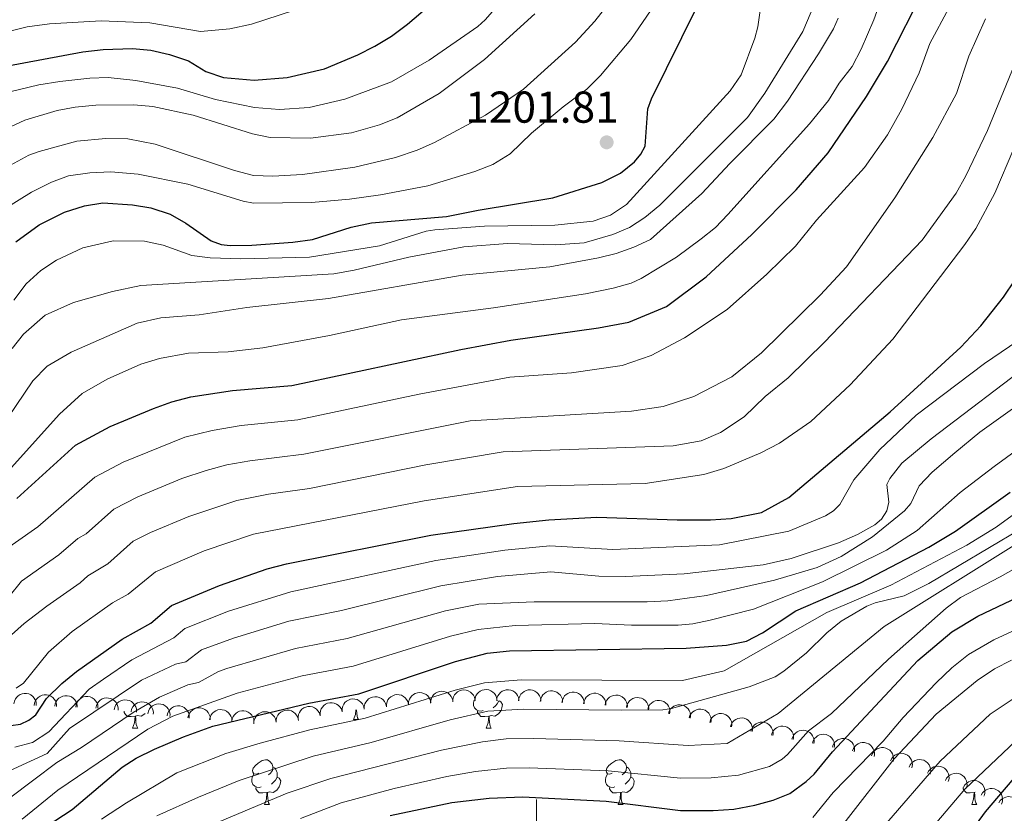
# Model space of a CAD drawing. Units: metres. Extents: x 664324 to 668849, y 744088 to 747165.
# Drawn here: x 666384 to 666605, y 745507 to 745685 of the extents above; entities that cross this region are included whole.
import ezdxf

# ---------------------------------------------------------------- set-up
doc = ezdxf.new("R2010")
doc.units = ezdxf.units.M
doc.header["$MEASUREMENT"] = 0
for name, color, linetype, lineweight in [('Carátula', 7, 'Continuous', 5), ('Elementos auxiliares', 7, 'Continuous', 5), ('Entidades rústicas y varios', 7, 'Continuous', 5), ('Relieve y altimetría', 7, 'Continuous', 5), ('Textos de rotulación', 7, 'Continuous', 5)]:
    doc.layers.add(name, color=color, linetype=linetype, lineweight=lineweight)
doc.styles.add('Style-arial', font='arial.shx', dxfattribs={"bigfont": 'arialbig.shx'})

# ---------------------------------------------------------------- blocks, each defined once
blk = doc.blocks.new('5PATER_37')
at = {"layer": 'Relieve y altimetría', "linetype": 'Continuous', "lineweight": 0}
h = blk.add_hatch(color=250, dxfattribs=at)
edge = h.paths.add_edge_path(flags=16)
edge.add_ellipse((0, 0), major_axis=(-1.1, -1.11), ratio=0.999422, start_angle=0, end_angle=360)

msp = doc.modelspace()

# ---------------------------------------------------------------- linework, layer by layer
at = {"layer": 'Carátula', "color": 7, "linetype": 'Continuous', "lineweight": 0}
msp.add_line((666500, 745490), (666500, 745510), dxfattribs=at)
msp.add_3dface([(664395.746, 744088.203), (668849.429, 744196.296), (668777.368, 747165.432), (664323.684, 747057.34)], dxfattribs=at)
at = {"layer": 'Elementos auxiliares', "color": 250, "linetype": 'Continuous', "lineweight": 0}
msp.add_3dface([(668616.45, 746899.21), (668673.25, 744585.86), (665267.85, 744503.21), (665212.19, 746816.58)], dxfattribs=at)
at = {"layer": 'Entidades rústicas y varios', "color": 92, "linetype": 'Continuous', "lineweight": 0, "flags": 128}
for points, elevation in [([(666382.741, 745531.525), (666382.84, 745532.079), (666383.08, 745532.613), (666383.364, 745533.003), (666383.692, 745533.304), (666384.104, 745533.575), (666384.561, 745533.757), (666385.044, 745533.844), (666385.546, 745533.827), (666386.042, 745533.718), (666386.503, 745533.507), (666386.944, 745533.175), (666387.251, 745532.816), (666387.508, 745532.394), (666387.684, 745531.934), (666387.736, 745531.556), (666387.728, 745531.168)], 1156.054), ([(666387.285, 745531.129), (666387.366, 745531.686), (666387.589, 745532.227), (666387.859, 745532.627), (666388.178, 745532.939), (666388.58, 745533.223), (666389.031, 745533.419), (666389.511, 745533.523), (666390.014, 745533.521), (666390.512, 745533.428), (666390.981, 745533.233), (666391.432, 745532.916), (666391.751, 745532.567), (666392.021, 745532.153), (666392.212, 745531.699), (666392.276, 745531.323), (666392.281, 745530.935)], 1154.003), ([(666391.938, 745530.948), (666392.019, 745531.504), (666392.242, 745532.046), (666392.513, 745532.445), (666392.831, 745532.757), (666393.234, 745533.041), (666393.685, 745533.238), (666394.165, 745533.341), (666394.667, 745533.34), (666395.166, 745533.247), (666395.634, 745533.051), (666396.085, 745532.734), (666396.404, 745532.385), (666396.675, 745531.971), (666396.866, 745531.517), (666396.93, 745531.142), (666396.935, 745530.753)], 1152.183), ([(666396.592, 745530.766), (666396.673, 745531.323), (666396.896, 745531.864), (666397.166, 745532.264), (666397.485, 745532.575), (666397.888, 745532.859), (666398.339, 745533.056), (666398.819, 745533.159), (666399.321, 745533.158), (666399.82, 745533.065), (666400.288, 745532.87), (666400.739, 745532.553), (666401.058, 745532.204), (666401.329, 745531.79), (666401.52, 745531.336), (666401.583, 745530.96), (666401.588, 745530.571)], 1150.364), ([(666401.128, 745530.571), (666401.237, 745531.123), (666401.488, 745531.652), (666401.779, 745532.037), (666402.113, 745532.332), (666402.53, 745532.594), (666402.991, 745532.767), (666403.475, 745532.845), (666403.977, 745532.818), (666404.47, 745532.699), (666404.928, 745532.48), (666405.362, 745532.14), (666405.662, 745531.775), (666405.911, 745531.347), (666406.078, 745530.884), (666406.122, 745530.505), (666406.107, 745530.117)], 1148.281), ([(666461.316, 745530.348), (666461.32, 745530.91), (666461.467, 745531.478), (666461.681, 745531.91), (666461.954, 745532.262), (666462.314, 745532.598), (666462.734, 745532.855), (666463.196, 745533.022), (666463.693, 745533.09), (666464.2, 745533.065), (666464.691, 745532.936), (666465.181, 745532.683), (666465.544, 745532.381), (666465.869, 745532.007), (666466.12, 745531.584), (666466.234, 745531.22), (666466.292, 745530.836)], 1132.619), ([(666466.286, 745530.835), (666466.291, 745531.397), (666466.438, 745531.964), (666466.651, 745532.397), (666466.924, 745532.749), (666467.285, 745533.085), (666467.705, 745533.341), (666468.166, 745533.509), (666468.664, 745533.577), (666469.171, 745533.552), (666469.661, 745533.422), (666470.151, 745533.17), (666470.515, 745532.868), (666470.839, 745532.494), (666471.09, 745532.07), (666471.205, 745531.707), (666471.263, 745531.323)], 1132.383), ([(666471.249, 745531.415), (666471.276, 745531.976), (666471.447, 745532.537), (666471.678, 745532.96), (666471.965, 745533.301), (666472.339, 745533.622), (666472.769, 745533.86), (666473.237, 745534.009), (666473.737, 745534.056), (666474.243, 745534.011), (666474.727, 745533.861), (666475.207, 745533.588), (666475.558, 745533.271), (666475.866, 745532.884), (666476.1, 745532.451), (666476.199, 745532.083), (666476.241, 745531.697)], 1132.133), ([(666476.214, 745531.695), (666476.242, 745532.257), (666476.412, 745532.817), (666476.643, 745533.24), (666476.931, 745533.581), (666477.305, 745533.902), (666477.735, 745534.141), (666478.203, 745534.289), (666478.703, 745534.336), (666479.208, 745534.291), (666479.693, 745534.141), (666480.172, 745533.868), (666480.523, 745533.552), (666480.832, 745533.165), (666481.065, 745532.731), (666481.165, 745532.363), (666481.206, 745531.977)], 1131.618), ([(666481.18, 745531.976), (666481.207, 745532.537), (666481.378, 745533.098), (666481.609, 745533.521), (666481.896, 745533.862), (666482.27, 745534.183), (666482.7, 745534.421), (666483.168, 745534.57), (666483.668, 745534.617), (666484.174, 745534.572), (666484.658, 745534.422), (666485.138, 745534.149), (666485.489, 745533.832), (666485.797, 745533.445), (666486.031, 745533.012), (666486.13, 745532.644), (666486.172, 745532.258)], 1131.103), ([(666486.114, 745532.219), (666486.177, 745532.777), (666486.382, 745533.326), (666486.639, 745533.734), (666486.947, 745534.056), (666487.34, 745534.353), (666487.784, 745534.565), (666488.261, 745534.684), (666488.763, 745534.699), (666489.264, 745534.623), (666489.739, 745534.443), (666490.2, 745534.14), (666490.53, 745533.802), (666490.814, 745533.397), (666491.02, 745532.95), (666491.097, 745532.577), (666491.114, 745532.188)], 1130.361), ([(666491.036, 745532.189), (666491.099, 745532.748), (666491.304, 745533.296), (666491.561, 745533.704), (666491.869, 745534.026), (666492.262, 745534.324), (666492.706, 745534.535), (666493.183, 745534.654), (666493.685, 745534.669), (666494.186, 745534.593), (666494.661, 745534.413), (666495.122, 745534.111), (666495.452, 745533.773), (666495.736, 745533.368), (666495.942, 745532.92), (666496.019, 745532.547), (666496.036, 745532.159)], 1129.482), ([(666495.958, 745532.159), (666496.021, 745532.718), (666496.226, 745533.267), (666496.483, 745533.675), (666496.791, 745533.997), (666497.184, 745534.294), (666497.628, 745534.505), (666498.105, 745534.624), (666498.607, 745534.64), (666499.108, 745534.563), (666499.583, 745534.383), (666500.044, 745534.081), (666500.374, 745533.743), (666500.658, 745533.338), (666500.864, 745532.891), (666500.941, 745532.517), (666500.958, 745532.129)], 1128.602), ([(666500.828, 745532.055), (666500.917, 745532.61), (666501.149, 745533.148), (666501.426, 745533.543), (666501.75, 745533.85), (666502.157, 745534.127), (666502.611, 745534.316), (666503.093, 745534.412), (666503.595, 745534.403), (666504.092, 745534.302), (666504.557, 745534.099), (666505.003, 745533.774), (666505.316, 745533.42), (666505.58, 745533.002), (666505.764, 745532.545), (666505.822, 745532.168), (666505.82, 745531.78)], 1127.483), ([(666505.682, 745531.787), (666505.771, 745532.342), (666506.003, 745532.88), (666506.28, 745533.275), (666506.603, 745533.582), (666507.011, 745533.859), (666507.465, 745534.048), (666507.946, 745534.144), (666508.449, 745534.135), (666508.946, 745534.034), (666509.411, 745533.831), (666509.857, 745533.506), (666510.17, 745533.152), (666510.434, 745532.734), (666510.618, 745532.277), (666510.675, 745531.9), (666510.674, 745531.512)], 1126.313), ([(666510.535, 745531.519), (666510.625, 745532.074), (666510.857, 745532.612), (666511.134, 745533.007), (666511.457, 745533.314), (666511.865, 745533.591), (666512.319, 745533.78), (666512.8, 745533.876), (666513.303, 745533.867), (666513.8, 745533.766), (666514.265, 745533.563), (666514.711, 745533.238), (666515.024, 745532.884), (666515.288, 745532.466), (666515.471, 745532.009), (666515.529, 745531.632), (666515.528, 745531.244)], 1125.143), ([(666515.359, 745531.236), (666515.481, 745531.785), (666515.743, 745532.309), (666516.042, 745532.687), (666516.383, 745532.974), (666516.805, 745533.228), (666517.269, 745533.391), (666517.756, 745533.459), (666518.256, 745533.421), (666518.747, 745533.292), (666519.2, 745533.062), (666519.626, 745532.713), (666519.919, 745532.341), (666520.158, 745531.908), (666520.315, 745531.442), (666520.351, 745531.062), (666520.328, 745530.675)], 1123.864), ([(666520.141, 745530.696), (666520.263, 745531.244), (666520.525, 745531.768), (666520.824, 745532.147), (666521.164, 745532.434), (666521.587, 745532.688), (666522.051, 745532.851), (666522.537, 745532.919), (666523.038, 745532.881), (666523.529, 745532.751), (666523.981, 745532.522), (666524.408, 745532.172), (666524.701, 745531.801), (666524.94, 745531.368), (666525.097, 745530.902), (666525.133, 745530.522), (666525.11, 745530.134)], 1122.507), ([(666405.243, 745530.185), (666405.365, 745530.734), (666405.628, 745531.257), (666405.927, 745531.635), (666406.268, 745531.922), (666406.691, 745532.176), (666407.156, 745532.338), (666407.642, 745532.405), (666408.143, 745532.367), (666408.633, 745532.237), (666409.085, 745532.007), (666409.511, 745531.657), (666409.804, 745531.285), (666410.043, 745530.852), (666410.199, 745530.385), (666410.235, 745530.006), (666410.211, 745529.618)], 1145.494), ([(666409.015, 745529.748), (666409.14, 745530.296), (666409.406, 745530.818), (666409.708, 745531.194), (666410.05, 745531.479), (666410.475, 745531.73), (666410.94, 745531.89), (666411.427, 745531.954), (666411.927, 745531.913), (666412.417, 745531.78), (666412.868, 745531.548), (666413.292, 745531.195), (666413.582, 745530.822), (666413.819, 745530.387), (666413.972, 745529.919), (666414.006, 745529.54), (666413.98, 745529.152)], 1142.242), ([(666412.775, 745529.297), (666412.9, 745529.845), (666413.166, 745530.367), (666413.468, 745530.743), (666413.81, 745531.028), (666414.234, 745531.279), (666414.7, 745531.439), (666415.186, 745531.503), (666415.687, 745531.462), (666416.177, 745531.329), (666416.628, 745531.096), (666417.052, 745530.744), (666417.342, 745530.371), (666417.578, 745529.936), (666417.732, 745529.468), (666417.766, 745529.089), (666417.739, 745528.701)], 1138.977), ([(666417.082, 745528.812), (666417.197, 745529.362), (666417.452, 745529.889), (666417.746, 745530.271), (666418.083, 745530.563), (666418.502, 745530.823), (666418.964, 745530.992), (666419.449, 745531.066), (666419.951, 745531.034), (666420.443, 745530.911), (666420.899, 745530.688), (666421.33, 745530.344), (666421.627, 745529.977), (666421.872, 745529.547), (666422.035, 745529.082), (666422.076, 745528.703), (666422.058, 745528.315)], 1136.499), ([(666421.778, 745528.348), (666421.886, 745528.9), (666422.135, 745529.43), (666422.424, 745529.816), (666422.757, 745530.112), (666423.173, 745530.376), (666423.633, 745530.551), (666424.118, 745530.631), (666424.619, 745530.606), (666425.113, 745530.489), (666425.571, 745530.271), (666426.006, 745529.933), (666426.308, 745529.569), (666426.559, 745529.142), (666426.728, 745528.68), (666426.773, 745528.301), (666426.759, 745527.913)], 1134.883), ([(666446.519, 745527.968), (666446.48, 745528.528), (666446.584, 745529.105), (666446.764, 745529.552), (666447.009, 745529.924), (666447.343, 745530.287), (666447.743, 745530.574), (666448.19, 745530.777), (666448.681, 745530.882), (666449.188, 745530.896), (666449.687, 745530.804), (666450.195, 745530.589), (666450.581, 745530.315), (666450.932, 745529.967), (666451.215, 745529.564), (666451.357, 745529.21), (666451.443, 745528.832)], 1132.826), ([(666451.443, 745528.832), (666451.405, 745529.392), (666451.509, 745529.969), (666451.689, 745530.416), (666451.934, 745530.788), (666452.268, 745531.151), (666452.667, 745531.438), (666453.115, 745531.641), (666453.606, 745531.746), (666454.113, 745531.76), (666454.612, 745531.668), (666455.12, 745531.453), (666455.505, 745531.179), (666455.857, 745530.832), (666456.14, 745530.428), (666456.281, 745530.074), (666456.368, 745529.696)], 1132.848), ([(666456.345, 745529.862), (666456.349, 745530.424), (666456.497, 745530.991), (666456.71, 745531.423), (666456.983, 745531.775), (666457.344, 745532.112), (666457.764, 745532.368), (666458.225, 745532.535), (666458.723, 745532.603), (666459.23, 745532.579), (666459.72, 745532.449), (666460.21, 745532.196), (666460.574, 745531.894), (666460.898, 745531.52), (666461.149, 745531.097), (666461.264, 745530.733), (666461.321, 745530.349)], 1132.855), ([(666524.935, 745530.313), (666525.109, 745530.848), (666525.421, 745531.344), (666525.755, 745531.691), (666526.122, 745531.944), (666526.567, 745532.156), (666527.045, 745532.273), (666527.536, 745532.293), (666528.031, 745532.207), (666528.506, 745532.03), (666528.934, 745531.758), (666529.325, 745531.369), (666529.58, 745530.971), (666529.776, 745530.516), (666529.887, 745530.037), (666529.886, 745529.656), (666529.825, 745529.272)], 1121.106), ([(666529.569, 745529.326), (666529.744, 745529.861), (666530.056, 745530.357), (666530.39, 745530.704), (666530.757, 745530.957), (666531.202, 745531.169), (666531.68, 745531.286), (666532.17, 745531.306), (666532.665, 745531.22), (666533.141, 745531.043), (666533.569, 745530.771), (666533.959, 745530.382), (666534.215, 745529.984), (666534.411, 745529.53), (666534.522, 745529.05), (666534.521, 745528.669), (666534.46, 745528.285)], 1119.51), ([(666426.638, 745527.923), (666426.746, 745528.475), (666426.995, 745529.006), (666427.284, 745529.391), (666427.617, 745529.687), (666428.033, 745529.952), (666428.493, 745530.126), (666428.977, 745530.206), (666429.479, 745530.181), (666429.973, 745530.064), (666430.431, 745529.846), (666430.866, 745529.508), (666431.168, 745529.144), (666431.418, 745528.717), (666431.587, 745528.255), (666431.633, 745527.876), (666431.619, 745527.488)], 1133.786), ([(666431.589, 745527.559), (666431.675, 745528.114), (666431.904, 745528.654), (666432.178, 745529.051), (666432.499, 745529.359), (666432.905, 745529.64), (666433.358, 745529.832), (666433.839, 745529.931), (666434.341, 745529.925), (666434.839, 745529.827), (666435.305, 745529.627), (666435.753, 745529.306), (666436.069, 745528.954), (666436.335, 745528.537), (666436.522, 745528.081), (666436.582, 745527.705), (666436.584, 745527.317)], 1133.248), ([(666436.568, 745527.054), (666436.587, 745527.616), (666436.748, 745528.179), (666436.972, 745528.606), (666437.254, 745528.951), (666437.623, 745529.279), (666438.049, 745529.524), (666438.514, 745529.68), (666439.014, 745529.735), (666439.52, 745529.698), (666440.007, 745529.556), (666440.49, 745529.291), (666440.846, 745528.98), (666441.161, 745528.599), (666441.402, 745528.169), (666441.507, 745527.803), (666441.555, 745527.417)], 1132.833), ([(666441.555, 745527.417), (666441.573, 745527.979), (666441.735, 745528.542), (666441.959, 745528.969), (666442.241, 745529.314), (666442.61, 745529.641), (666443.036, 745529.887), (666443.501, 745530.043), (666444.001, 745530.098), (666444.507, 745530.061), (666444.994, 745529.919), (666445.477, 745529.654), (666445.833, 745529.343), (666446.148, 745528.961), (666446.389, 745528.532), (666446.494, 745528.165), (666446.542, 745527.78)], 1132.81), ([(666534.204, 745528.34), (666534.378, 745528.874), (666534.69, 745529.37), (666535.024, 745529.717), (666535.391, 745529.971), (666535.837, 745530.182), (666536.314, 745530.299), (666536.805, 745530.319), (666537.3, 745530.233), (666537.775, 745530.056), (666538.204, 745529.784), (666538.594, 745529.395), (666538.849, 745528.997), (666539.045, 745528.543), (666539.157, 745528.063), (666539.156, 745527.682), (666539.094, 745527.298)], 1117.914), ([(666538.839, 745527.353), (666539.013, 745527.887), (666539.325, 745528.383), (666539.659, 745528.731), (666540.026, 745528.984), (666540.471, 745529.195), (666540.949, 745529.312), (666541.439, 745529.332), (666541.934, 745529.246), (666542.41, 745529.07), (666542.838, 745528.797), (666543.229, 745528.408), (666543.484, 745528.01), (666543.68, 745527.556), (666543.791, 745527.076), (666543.79, 745526.695), (666543.729, 745526.311)], 1116.318), ([(666543.473, 745526.366), (666543.647, 745526.9), (666543.959, 745527.396), (666544.294, 745527.744), (666544.66, 745527.997), (666545.106, 745528.208), (666545.584, 745528.325), (666546.074, 745528.346), (666546.569, 745528.259), (666547.045, 745528.083), (666547.473, 745527.811), (666547.863, 745527.421), (666548.118, 745527.023), (666548.315, 745526.569), (666548.426, 745526.089), (666548.425, 745525.708), (666548.364, 745525.325)], 1114.722), ([(666548.081, 745525.384), (666548.248, 745525.92), (666548.553, 745526.421), (666548.882, 745526.773), (666549.245, 745527.032), (666549.687, 745527.25), (666550.163, 745527.374), (666550.653, 745527.401), (666551.149, 745527.322), (666551.627, 745527.152), (666552.059, 745526.887), (666552.456, 745526.503), (666552.717, 745526.109), (666552.919, 745525.657), (666553.037, 745525.179), (666553.042, 745524.798), (666552.986, 745524.414)], 1113.051), ([(666552.679, 745524.475), (666552.846, 745525.012), (666553.15, 745525.512), (666553.479, 745525.864), (666553.843, 745526.123), (666554.285, 745526.341), (666554.761, 745526.465), (666555.251, 745526.492), (666555.747, 745526.413), (666556.225, 745526.243), (666556.657, 745525.978), (666557.053, 745525.594), (666557.314, 745525.2), (666557.517, 745524.748), (666557.635, 745524.271), (666557.64, 745523.889), (666557.584, 745523.505)], 1111.309), ([(666557.277, 745523.566), (666557.443, 745524.103), (666557.748, 745524.603), (666558.077, 745524.955), (666558.44, 745525.214), (666558.883, 745525.432), (666559.359, 745525.556), (666559.849, 745525.583), (666560.345, 745525.504), (666560.823, 745525.334), (666561.255, 745525.069), (666561.651, 745524.685), (666561.912, 745524.291), (666562.115, 745523.84), (666562.233, 745523.362), (666562.238, 745522.98), (666562.182, 745522.596)], 1109.568), ([(666561.875, 745522.657), (666562.041, 745523.194), (666562.346, 745523.694), (666562.675, 745524.046), (666563.038, 745524.305), (666563.48, 745524.523), (666563.956, 745524.647), (666564.447, 745524.674), (666564.943, 745524.595), (666565.421, 745524.425), (666565.853, 745524.16), (666566.249, 745523.776), (666566.51, 745523.382), (666566.713, 745522.931), (666566.831, 745522.453), (666566.836, 745522.071), (666566.78, 745521.687)], 1107.826), ([(666566.369, 745521.758), (666566.539, 745522.294), (666566.847, 745522.793), (666567.178, 745523.143), (666567.543, 745523.399), (666567.986, 745523.614), (666568.463, 745523.735), (666568.954, 745523.76), (666569.449, 745523.677), (666569.926, 745523.505), (666570.357, 745523.236), (666570.75, 745522.85), (666571.009, 745522.454), (666571.209, 745522.002), (666571.324, 745521.523), (666571.326, 745521.142), (666571.268, 745520.758)], 1105.83), ([(666570.856, 745520.957), (666571.056, 745521.482), (666571.391, 745521.963), (666571.742, 745522.294), (666572.12, 745522.529), (666572.575, 745522.719), (666573.058, 745522.813), (666573.549, 745522.81), (666574.039, 745522.7), (666574.506, 745522.501), (666574.92, 745522.208), (666575.292, 745521.801), (666575.528, 745521.391), (666575.702, 745520.928), (666575.79, 745520.443), (666575.771, 745520.063), (666575.691, 745519.682)], 1103.767), ([(666575.149, 745519.825), (666575.348, 745520.351), (666575.684, 745520.831), (666576.034, 745521.162), (666576.413, 745521.398), (666576.868, 745521.587), (666577.351, 745521.682), (666577.841, 745521.678), (666578.332, 745521.568), (666578.798, 745521.369), (666579.213, 745521.077), (666579.584, 745520.669), (666579.82, 745520.26), (666579.994, 745519.796), (666580.082, 745519.312), (666580.063, 745518.931), (666579.984, 745518.551)], 1101.466), ([(666579.414, 745518.725), (666579.65, 745519.235), (666580.019, 745519.69), (666580.392, 745519.996), (666580.786, 745520.204), (666581.253, 745520.361), (666581.742, 745520.421), (666582.231, 745520.383), (666582.712, 745520.238), (666583.164, 745520.007), (666583.557, 745519.686), (666583.898, 745519.253), (666584.104, 745518.828), (666584.245, 745518.353), (666584.299, 745517.864), (666584.253, 745517.486), (666584.147, 745517.112)], 1099.1), ([(666583.549, 745517.315), (666583.785, 745517.826), (666584.154, 745518.281), (666584.527, 745518.586), (666584.921, 745518.794), (666585.388, 745518.952), (666585.877, 745519.011), (666586.366, 745518.973), (666586.847, 745518.829), (666587.299, 745518.597), (666587.692, 745518.276), (666588.033, 745517.844), (666588.24, 745517.418), (666588.381, 745516.944), (666588.434, 745516.454), (666588.388, 745516.076), (666588.282, 745515.702)], 1096.668), ([(666587.678, 745515.923), (666587.938, 745516.422), (666588.327, 745516.86), (666588.714, 745517.148), (666589.117, 745517.337), (666589.591, 745517.473), (666590.081, 745517.51), (666590.569, 745517.45), (666591.042, 745517.283), (666591.483, 745517.031), (666591.861, 745516.693), (666592.182, 745516.245), (666592.369, 745515.81), (666592.488, 745515.33), (666592.519, 745514.839), (666592.455, 745514.463), (666592.332, 745514.094)], 1094.216), ([(666591.723, 745514.334), (666591.983, 745514.832), (666592.372, 745515.27), (666592.758, 745515.558), (666593.162, 745515.748), (666593.636, 745515.884), (666594.126, 745515.921), (666594.613, 745515.86), (666595.087, 745515.694), (666595.528, 745515.442), (666595.906, 745515.103), (666596.227, 745514.655), (666596.414, 745514.221), (666596.533, 745513.741), (666596.564, 745513.249), (666596.5, 745512.873), (666596.377, 745512.505)], 1091.743), ([(666595.792, 745512.808), (666596.075, 745513.293), (666596.485, 745513.712), (666596.885, 745513.981), (666597.297, 745514.151), (666597.777, 745514.263), (666598.269, 745514.276), (666598.752, 745514.192), (666599.218, 745514.003), (666599.645, 745513.73), (666600.006, 745513.374), (666600.306, 745512.91), (666600.471, 745512.467), (666600.566, 745511.982), (666600.573, 745511.49), (666600.492, 745511.117), (666600.351, 745510.755)], 1089.265), ([(666599.743, 745511.029), (666600.027, 745511.514), (666600.437, 745511.933), (666600.837, 745512.202), (666601.249, 745512.372), (666601.729, 745512.484), (666602.22, 745512.497), (666602.704, 745512.413), (666603.169, 745512.224), (666603.597, 745511.951), (666603.958, 745511.595), (666604.257, 745511.131), (666604.423, 745510.689), (666604.518, 745510.203), (666604.525, 745509.711), (666604.444, 745509.338), (666604.303, 745508.976)], 1086.771), ([(666603.722, 745509.309), (666604.027, 745509.781), (666604.456, 745510.18), (666604.869, 745510.429), (666605.288, 745510.58), (666605.773, 745510.669), (666606.265, 745510.66), (666606.744, 745510.553), (666607.2, 745510.342), (666607.614, 745510.049), (666607.958, 745509.676), (666608.235, 745509.2), (666608.38, 745508.749), (666608.452, 745508.26), (666608.436, 745507.768), (666608.337, 745507.4), (666608.18, 745507.045)], 1084.275)]:
    msp.add_lwpolyline(points, dxfattribs=dict(at, elevation=elevation))
for points in [[(666487.981, 745530.043), (666487.556, 745529.883), (666486.971, 745529.943), (666486.496, 745530.153), (666486.071, 745530.578), (666485.856, 745531.163), (666485.856, 745531.583), (666485.911, 745532.168), (666485.943, 745532.22)], [(666491.599, 745532.185), (666491.986, 745531.973), (666492.331, 745531.358), (666492.221, 745530.633), (666492.011, 745529.993), (666491.426, 745529.253), (666490.631, 745528.773), (666489.781, 745528.878), (666489.351, 745528.748)], [(666491.511, 745532.186), (666491.161, 745531.533), (666490.741, 745531.053), (666490.261, 745530.633)], [(666409.914, 745528.748), (666409.024, 745528.663), (666408.179, 745528.663), (666407.754, 745529.093), (666407.434, 745529.568), (666407.434, 745529.883)], [(666409.369, 745526.063), (666409.804, 745527.223), (666409.914, 745528.748), (666410.024, 745528.748), (666410.059, 745528.163), (666410.094, 745527.478), (666410.164, 745526.863), (666410.279, 745526.463), (666410.494, 745526.063)], [(666412.189, 745529.367), (666412.099, 745529.253), (666411.304, 745528.773), (666410.454, 745528.878), (666410.024, 745528.748)], [(666458.924, 745527.968), (666459.359, 745529.128), (666459.434, 745530.164)], [(666459.607, 745530.181), (666459.614, 745530.068), (666459.649, 745529.383), (666459.719, 745528.768), (666459.834, 745528.368), (666460.049, 745527.968)], [(666489.241, 745528.748), (666488.351, 745528.663), (666487.506, 745528.663), (666487.081, 745529.093), (666486.761, 745529.568), (666486.761, 745529.883)], [(666488.696, 745526.063), (666489.131, 745527.223), (666489.241, 745528.748), (666489.351, 745528.748), (666489.386, 745528.163), (666489.421, 745527.478), (666489.491, 745526.863), (666489.606, 745526.463), (666489.821, 745526.063)], [(666458.924, 745527.968), (666460.049, 745527.968)], [(666409.369, 745526.063), (666410.494, 745526.063)], [(666488.696, 745526.063), (666489.821, 745526.063)], [(666437.646, 745515.98), (666437.116, 745515.715), (666436.586, 745515.77), (666436.321, 745516.14), (666436.266, 745516.565), (666436.426, 745517.085), (666436.906, 745517.68), (666437.541, 745518.21), (666438.441, 745518.795), (666439.186, 745518.955), (666439.611, 745518.9), (666440.141, 745518.585), (666440.671, 745518), (666440.831, 745517.36), (666440.721, 745516.51), (666440.296, 745515.98), (666439.876, 745515.555)], [(666440.831, 745517.36), (666441.306, 745517.045), (666441.621, 745516.405), (666441.781, 745516.085), (666441.781, 745515.505), (666441.781, 745515.08), (666441.411, 745514.39), (666440.991, 745513.91), (666440.511, 745513.49)], [(666516.973, 745515.98), (666516.443, 745515.715), (666515.913, 745515.77), (666515.648, 745516.14), (666515.593, 745516.565), (666515.753, 745517.085), (666516.233, 745517.68), (666516.868, 745518.21), (666517.768, 745518.795), (666518.513, 745518.955), (666518.938, 745518.9), (666519.468, 745518.585), (666519.998, 745518), (666520.158, 745517.36), (666520.048, 745516.51), (666519.623, 745515.98), (666519.203, 745515.555)], [(666520.158, 745517.36), (666520.633, 745517.045), (666520.948, 745516.405), (666521.108, 745516.085), (666521.108, 745515.505), (666521.108, 745515.08), (666520.738, 745514.39), (666520.318, 745513.91), (666519.838, 745513.49)], [(666438.231, 745512.9), (666437.806, 745512.74), (666437.221, 745512.8), (666436.746, 745513.01), (666436.321, 745513.435), (666436.106, 745514.02), (666436.106, 745514.44), (666436.161, 745515.025), (666436.586, 745515.715)], [(666517.558, 745512.9), (666517.133, 745512.74), (666516.548, 745512.8), (666516.073, 745513.01), (666515.648, 745513.435), (666515.433, 745514.02), (666515.433, 745514.44), (666515.488, 745515.025), (666515.913, 745515.715)], [(666441.781, 745515.08), (666442.236, 745514.83), (666442.581, 745514.215), (666442.471, 745513.49), (666442.261, 745512.85), (666441.676, 745512.11), (666440.881, 745511.63), (666440.031, 745511.735), (666439.601, 745511.605)], [(666521.108, 745515.08), (666521.563, 745514.83), (666521.908, 745514.215), (666521.798, 745513.49), (666521.588, 745512.85), (666521.003, 745512.11), (666520.208, 745511.63), (666519.358, 745511.735), (666518.928, 745511.605)], [(666439.491, 745511.605), (666438.601, 745511.52), (666437.756, 745511.52), (666437.331, 745511.95), (666437.011, 745512.425), (666437.011, 745512.74)], [(666438.946, 745508.92), (666439.381, 745510.08), (666439.491, 745511.605), (666439.601, 745511.605), (666439.636, 745511.02), (666439.671, 745510.335), (666439.741, 745509.72), (666439.856, 745509.32), (666440.071, 745508.92)], [(666518.818, 745511.605), (666517.928, 745511.52), (666517.083, 745511.52), (666516.658, 745511.95), (666516.338, 745512.425), (666516.338, 745512.74)], [(666518.273, 745508.92), (666518.708, 745510.08), (666518.818, 745511.605), (666518.928, 745511.605), (666518.963, 745511.02), (666518.998, 745510.335), (666519.068, 745509.72), (666519.183, 745509.32), (666519.398, 745508.92)], [(666598.145, 745511.605), (666597.255, 745511.52), (666596.41, 745511.52), (666595.985, 745511.95), (666595.665, 745512.425), (666595.665, 745512.74)], [(666597.6, 745508.92), (666598.035, 745510.08), (666598.145, 745511.605), (666598.255, 745511.605), (666598.29, 745511.02), (666598.325, 745510.335), (666598.395, 745509.72), (666598.51, 745509.32), (666598.725, 745508.92)], [(666598.38, 745511.643), (666598.255, 745511.605)], [(666438.946, 745508.92), (666440.071, 745508.92)], [(666518.273, 745508.92), (666519.398, 745508.92)], [(666597.6, 745508.92), (666598.725, 745508.92)]]:
    msp.add_lwpolyline(points, dxfattribs=at)
at = {"layer": 'Relieve y altimetría', "color": 30, "linetype": 'Continuous', "lineweight": 0, "flags": 128}
for points, elevation in [([(666380.787, 745582.958), (666392.927, 745596.513), (666398.053, 745601.169), (666403.635, 745604.395), (666411.207, 745607.778), (666415.425, 745609.069), (666421.882, 745610.225), (666430.818, 745610.539), (666438.575, 745611.406), (666453.538, 745614.216), (666469.68, 745617.725), (666490.317, 745620.433), (666510.928, 745623.553), (666517.153, 745624.819), (666521.216, 745625.962), (666523.413, 745626.961), (666531.377, 745631.774), (666536.937, 745635.864), (666540.104, 745638.417), (666542.903, 745641.381), (666561.21, 745661.679), (666565.486, 745666.978), (666567.894, 745670.873), (666570.811, 745674.551), (666572.835, 745678.461), (666575.626, 745685.075), (666580.101, 745697.647)], 1180), ([(666381.801, 745668.887), (666388.308, 745670.481), (666393.002, 745671.195), (666399.758, 745671.993), (666403.881, 745672.08), (666410.104, 745671.422), (666419.412, 745669.753), (666427.921, 745667.16), (666436.676, 745665.374), (666442.285, 745664.926), (666449, 745665.351), (666456.997, 745667.218), (666467.411, 745671.109), (666475.895, 745676.034), (666486.825, 745683.55), (666488.42, 745685.056), (666494.815, 745692.425)], 1220), ([(666381.994, 745652.436), (666386.071, 745654.716), (666388.408, 745655.54), (666396.85, 745657.823), (666403.358, 745658.415), (666408.253, 745658.347), (666414.426, 745657.147), (666432.248, 745651.227), (666436.452, 745650.13), (666440.829, 745649.986), (666447.485, 745650.361), (666459.183, 745652.023), (666468.316, 745654.152), (666473.172, 745655.823), (666477.058, 745657.556), (666488.559, 745663.697), (666497.075, 745669.519), (666508.708, 745680.024), (666513.045, 745684.774), (666518.185, 745691.385)], 1210), ([(666378.752, 745564.698), (666388.111, 745571.279), (666400.866, 745582.38), (666407.218, 745585.771), (666421.062, 745591.339), (666427.195, 745592.884), (666433.692, 745593.958), (666446.408, 745595.252), (666473.619, 745600.99), (666494.021, 745604.815), (666507.787, 745605.784), (666519.166, 745607.438), (666525.672, 745609.723), (666533.155, 745613.681), (666542.744, 745620.045), (666551.638, 745627.936), (666558.064, 745634.286), (666562.774, 745640.059), (666573.583, 745651.886), (666578.72, 745659.209), (666581.905, 745665.038), (666585.8, 745673.155), (666588.242, 745679.769), (666592.503, 745687.699)], 1170), ([(666380.557, 745642.531), (666386.7, 745646.389), (666391.148, 745648.615), (666394.952, 745650.017), (666399.766, 745650.706), (666404.434, 745650.93), (666410.601, 745650.405), (666421.783, 745648.133), (666434.125, 745644.326), (666436.506, 745643.925), (666449.522, 745644.078), (666458.032, 745644.766), (666464.945, 745645.77), (666475.581, 745647.803), (666486.135, 745651.021), (666490.17, 745652.575), (666494.075, 745654.975), (666498.836, 745659.596), (666505.942, 745665.566), (666511.284, 745669.465), (666514.301, 745672.552), (666521.142, 745680.655), (666526.533, 745688.49)], 1205), ([(666382.367, 745611.277), (666384.87, 745614.465), (666389.719, 745618.744), (666396.078, 745621.591), (666404.81, 745624.07), (666411.229, 745625.429), (666454.467, 745628.03), (666459.065, 745628.835), (666471.321, 745631.75), (666483.659, 745634.072), (666493.46, 745634.874), (666504.26, 745634.538), (666510.644, 745635.016), (666517.092, 745636.9), (666520.823, 745638.437), (666524.265, 745640.657), (666527.633, 745643.451), (666547.275, 745663.135), (666551.171, 745668.585), (666559.732, 745682.443), (666562.428, 745688.79)], 1190), ([(666382.735, 745622.127), (666385.482, 745625.802), (666388.789, 745628.815), (666392.267, 745631.125), (666398.16, 745633.905), (666405.009, 745635.419), (666412.006, 745635.347), (666416.205, 745634.481), (666422.628, 745632.152), (666426.726, 745631.618), (666433.637, 745631.398), (666449.034, 745631.78), (666464.731, 745634.356), (666475.184, 745637.645), (666477.16, 745637.953), (666488.291, 745638.767), (666504.085, 745638.991), (666512.716, 745639.843), (666516.579, 745641.175), (666520.177, 745643.627), (666543.395, 745669.092), (666545.862, 745672.704), (666548.947, 745680.948), (666549.646, 745683.463), (666550.205, 745687.664)], 1195), ([(666378.994, 745659.659), (666385.164, 745662.502), (666392.432, 745664.671), (666396.434, 745665.461), (666401.074, 745665.871), (666409.601, 745666.012), (666413.885, 745665.623), (666422.965, 745663.679), (666436.22, 745659.439), (666440.186, 745658.683), (666449.235, 745658.528), (666458.477, 745659.685), (666464.709, 745661.454), (666468.733, 745663.033), (666478.122, 745668.519), (666488.301, 745676.137), (666499.611, 745686.377)], 1215), ([(666379.391, 745592.921), (666387.009, 745604.021), (666390.185, 745607.3), (666395.543, 745610.424), (666410.347, 745616.978), (666415.666, 745618.182), (666424.296, 745618.873), (666434.999, 745620.455), (666453.331, 745622.518), (666483.324, 745627.75), (666502.947, 745629.635), (666513.866, 745631.618), (666517.823, 745632.624), (666521.84, 745633.99), (666525.509, 745635.762), (666537.083, 745646.048), (666543.327, 745652.846), (666553.232, 745662.749), (666556.279, 745666.836), (666563.234, 745677.43), (666566.574, 745683.045), (666567.648, 745685.417)], 1185), ([(666381.496, 745682.436), (666385.694, 745683.492), (666390.726, 745684.157), (666402.294, 745684.854), (666413.22, 745684.359), (666424.562, 745682.456), (666431.155, 745683.013), (666436.013, 745684.1), (666445.471, 745687.124)], 1230), ([(666381.683, 745555.632), (666384.424, 745559.052), (666392.837, 745564.971), (666397.085, 745568.593), (666398.956, 745569.64), (666405.17, 745575.185), (666410.556, 745577.989), (666420.405, 745582.065), (666425.867, 745583.924), (666430.465, 745585.141), (666435.633, 745586.042), (666447.737, 745587.563), (666485.057, 745595.065), (666521.303, 745597.188), (666528.374, 745598.26), (666535.246, 745600.482), (666543.817, 745604.939), (666550.448, 745610.292), (666563.62, 745623.285), (666569.493, 745629.61), (666580.335, 745645.109), (666588.921, 745658.619), (666594.168, 745668.553), (666596.951, 745676.933), (666600.674, 745685.262)], 1165), ([(666380.063, 745545.115), (666385.036, 745549.536), (666390.096, 745553.406), (666397.562, 745558.664), (666399.337, 745560.279), (666403.769, 745562.965), (666409.474, 745567.99), (666413.391, 745569.992), (666421.977, 745573.575), (666432.732, 745577.16), (666439.824, 745578.573), (666449.065, 745579.873), (666475.161, 745585.19), (666492.492, 745588.053), (666530.602, 745589.425), (666536.874, 745590.534), (666541.232, 745592.397), (666546.541, 745595.922), (666551.274, 745600.485), (666556.406, 745604.686), (666564.549, 745612.718), (666586.528, 745635.616), (666594.131, 745646.131), (666596.321, 745650.009), (666601.145, 745660.247), (666610.17, 745682.305)], 1160), ([(666383.209, 745535.028), (666384.881, 745536.137), (666390.462, 745543.073), (666395.768, 745547.76), (666404.867, 745554.215), (666408.382, 745556.133), (666414.483, 745561.174), (666425.406, 745565.827), (666436.503, 745569.567), (666474.745, 745577.104), (666495.681, 745580.275), (666524.313, 745580.994), (666537.492, 745582.987), (666542.007, 745584.348), (666550.306, 745587.862), (666554.463, 745590.051), (666561.531, 745594.915), (666570.318, 745603.132), (666579.878, 745613.386), (666596.067, 745634.609), (666598.527, 745638.236), (666602.772, 745646.164), (666607.023, 745656.199)], 1155), ([(666382.969, 745521.789), (666386.902, 745522.833), (666390.581, 745525.227), (666399.638, 745534.807), (666402.803, 745537.009), (666409.199, 745541.423), (666418.601, 745546.331), (666421.101, 745548.458), (666430.871, 745552.321), (666444.881, 745556.666), (666477.392, 745563.71), (666492.901, 745565.991), (666502.958, 745566.951), (666517.101, 745566.12), (666541.052, 745567.188), (666556.592, 745570.239), (666564.799, 745573.684), (666566.583, 745574.852), (666567.987, 745576.278), (666571.178, 745581.818), (666576.972, 745588.633), (666585.113, 745596.32), (666600.462, 745607.946), (666607.927, 745612.963)], 1145), ([(666395.18, 745525.97), (666406.129, 745533.291), (666411.386, 745536.798), (666418.998, 745540.383), (666421.332, 745540.943), (666424.835, 745543.601), (666431.978, 745546.265), (666444.432, 745550.04), (666456.244, 745552.429), (666478.489, 745558.035), (666491.256, 745560.114), (666503.204, 745561.108), (666513.96, 745560.149), (666519.956, 745560.071), (666533.103, 745560.667), (666550.802, 745562.737), (666557.128, 745564.116), (666567.706, 745567.615), (666571.96, 745569.513), (666575.869, 745571.687), (666577.392, 745572.976), (666578.568, 745574.846), (666579.04, 745576.798), (666578.558, 745580.784), (666579.208, 745582.097), (666581.96, 745585.546), (666588.512, 745590.996), (666611.924, 745608.781)], 1140), ([(666382.01, 745510.551), (666392.349, 745518.321), (666397.878, 745521.679), (666409.455, 745529.573), (666415.375, 745533.041), (666421.78, 745535.753), (666424.114, 745536.313), (666428.617, 745538.79), (666430.499, 745539.452), (666445.921, 745543.914), (666457.523, 745546.202), (666479.587, 745552.359), (666487.041, 745553.918), (666499.461, 745554.407), (666524.774, 745554.434), (666529.459, 745554.646), (666538.143, 745555.822), (666553.351, 745559.256), (666562.971, 745562.132), (666568.293, 745564.565), (666575.375, 745569.01), (666582.541, 745574.812), (666583.918, 745576.479), (666585.812, 745580.418), (666588.739, 745583.48), (666593.847, 745587.877), (666599.457, 745592.46), (666610.422, 745600.32)], 1135), ([(666480.684, 745546.684), (666486.901, 745548.197), (666495.182, 745549.131), (666513.028, 745549.565), (666521.285, 745549.175), (666531.783, 745549.186), (666535.01, 745549.466), (666538.934, 745550.26), (666548.67, 745552.749), (666564.123, 745558.861), (666578.505, 745566.038), (666585.389, 745570.455), (666594.985, 745578.948), (666602.63, 745584.799), (666618.393, 745596.296)], 1130), ([(666402.371, 745505.619), (666407.994, 745509.317), (666419.305, 745515.991), (666430.289, 745520.393), (666437.939, 745522.666), (666449.129, 745525.681), (666461.493, 745528.286), (666481.741, 745534.572), (666488.319, 745536.232), (666496.536, 745536.921), (666532.734, 745536.775), (666542.052, 745538.888), (666565.106, 745551.977), (666579.429, 745558.173), (666596.511, 745567.092), (666603.087, 745571.149), (666618.277, 745582.263)], 1120), ([(666447.031, 745505.777), (666456.14, 745509.249), (666468.05, 745512.484), (666479.82, 745515.231), (666486.279, 745516.348), (666493.266, 745517.086), (666498.322, 745517.137), (666516.048, 745516.479), (666532.264, 745514.839), (666539.167, 745514.882), (666545.302, 745515.482), (666552.229, 745517.474), (666555.069, 745519.085), (666556.301, 745520.141), (666560.995, 745525.454), (666566.175, 745529.35), (666578.921, 745541.557), (666591.844, 745553.018), (666595.061, 745555.362), (666603.977, 745560.003), (666634.862, 745577.491)], 1105), ([(666530.277, 745530.457), (666547.663, 745535.314), (666553.534, 745537.603), (666555.478, 745538.838), (666560.533, 745542.957), (666565.071, 745547.46), (666568.295, 745550.086), (666574.098, 745553.415), (666575.956, 745554.162), (666582.416, 745555.768), (666588.018, 745558.507), (666615.23, 745574.685)], 1115), ([(666428.912, 745505.075), (666444.054, 745511.422), (666453.803, 745514.726), (666478.679, 745521.13), (666487.877, 745523.004), (666493.174, 745523.659), (666499.325, 745523.713), (666518.519, 745523.223), (666533.994, 745522.12), (666542.744, 745522.571), (666554.185, 745529.344), (666577.983, 745548.882), (666607.678, 745567.396)], 1110), ([(666561.956, 745505.972), (666566.492, 745511.634), (666577.719, 745523.116), (666582.239, 745528.466), (666589.646, 745536.251), (666593.135, 745539.602), (666596.856, 745542.619), (666602.551, 745545.847), (666613.013, 745550.759)], 1095), ([(666384.609, 745505.638), (666392.59, 745512.159), (666412.781, 745525.855), (666418.371, 745528.713), (666432.823, 745533.867), (666447.41, 745537.789), (666458.803, 745539.974), (666480.684, 745546.684)], 1130), ([(666458.901, 745491.805), (666465.584, 745494.367), (666478.702, 745497.79), (666484.948, 745499.053), (666491.951, 745499.984), (666510.855, 745500.336), (666519.628, 745499.617), (666525.806, 745498.731), (666545.402, 745493.891), (666554.292, 745493.006), (666562.934, 745493.132), (666563.989, 745494.002), (666564.318, 745497.173), (666568.91, 745504.681), (666580.241, 745519.19), (666589.654, 745529.163), (666598.795, 745536.721), (666602.751, 745539.347), (666606.507, 745541.329)], 1090), ([(666570.109, 745490.031), (666570.456, 745492.001), (666571.313, 745493.827), (666573.379, 745497.507), (666577.618, 745503.638), (666590.497, 745518.631), (666601.713, 745529.179), (666611.185, 745535.482)], 1085), ([(666414.78, 745506.353), (666424.109, 745510.533), (666433.234, 745514.296), (666449.856, 745519.743), (666462.904, 745522.825), (666480.608, 745527.884), (666489.069, 745529.851), (666497.132, 745530.345), (666518.993, 745530.099), (666528.315, 745530.127), (666530.277, 745530.457)], 1115), ([(666373.229, 745503.714), (666366.103, 745508.912), (666366.704, 745510.88), (666375.192, 745513.467), (666390.213, 745520.384), (666395.18, 745525.97)], 1140), ([(666584.328, 745498.534), (666596.042, 745512.349), (666608.949, 745524.546)], 1080)]:
    msp.add_lwpolyline(points, dxfattribs=dict(at, elevation=elevation))
at = {"layer": 'Relieve y altimetría', "color": 30, "linetype": 'Continuous', "lineweight": 30, "flags": 128}
for points, elevation in [([(666383.386, 745577.587), (666396.562, 745589.575), (666404.308, 745593.736), (666414.016, 745597.794), (666418.174, 745599.327), (666422.452, 745600.403), (666431.751, 745601.875), (666445.079, 745602.942), (666482.974, 745611.081), (666494.231, 745613.156), (666513.878, 745615.902), (666520.683, 745617.223), (666529.104, 745620.674), (666538.002, 745627.361), (666548.254, 745636.901), (666558.212, 745646.929), (666565.389, 745655.188), (666574.035, 745667.847), (666578.721, 745675.685), (666586.99, 745692.105)], 1175), ([(666380.571, 745674.57), (666398.158, 745677.909), (666402.737, 745678.429), (666409.301, 745678.639), (666413.472, 745678.26), (666417.67, 745677.313), (666421.902, 745675.884), (666425.796, 745673.479), (666429.723, 745672.08), (666436.644, 745671.519), (666444.048, 745672.1), (666452.423, 745674.044), (666459.903, 745677.168), (666463.675, 745679.154), (666467.442, 745681.425), (666471.026, 745684.121), (666476.015, 745688.348)], 1225), ([(666383.157, 745635.24), (666388.418, 745639.036), (666394.073, 745641.92), (666398.549, 745643.305), (666402.644, 745643.955), (666409.354, 745643.544), (666413.462, 745642.844), (666417.799, 745641.453), (666421.279, 745639.438), (666427.015, 745635.471), (666429.212, 745634.639), (666431.232, 745634.395), (666436.098, 745634.495), (666445.337, 745635.114), (666449.701, 745635.737), (666458.355, 745638.526), (666462.965, 745639.504), (666479.768, 745640.893), (666486.855, 745642.349), (666503.66, 745645.085), (666514.623, 745648.517), (666518.816, 745650.654), (666521.973, 745653.155), (666523.383, 745654.912), (666524.338, 745656.704), (666524.952, 745665.05), (666525.76, 745667.355), (666535.946, 745687.907)], 1200), ([(666379.885, 745526.334), (666384.181, 745526.919), (666386.069, 745527.806), (666387.628, 745529.061), (666390.049, 745532.68), (666393.451, 745536.085), (666396.739, 745538.794), (666407.013, 745546.048), (666413.434, 745549.645), (666418.082, 745553.6), (666428.835, 745558.078), (666439.522, 745561.78), (666443.877, 745562.932), (666476.295, 745569.385), (666494.904, 745571.976), (666502.713, 745572.794), (666513.506, 745573.446), (666531.529, 745572.839), (666539.017, 745572.786), (666543.616, 745573.125), (666550.449, 745574.458), (666556.567, 745577.819), (666579.322, 745597.081), (666595.194, 745611.549), (666599.681, 745616.378), (666604.773, 745622.77), (666609.95, 745630.596)], 1150), ([(666547.059, 745545.546), (666550.693, 745547.452), (666558.166, 745552.355), (666572.652, 745558.666), (666587.969, 745566.674), (666593.948, 745570.276), (666606.237, 745579.055)], 1125), ([(666467.136, 745506.441), (666480.961, 745509.333), (666489.36, 745510.327), (666496.918, 745510.609), (666515.575, 745509.655), (666532.289, 745507.539), (666539.573, 745507.532), (666544.276, 745507.848), (666548.919, 745508.723), (666553.061, 745509.871), (666556.826, 745511.416), (666560.492, 745514.07), (666562.228, 745515.749), (666566.359, 745520.712), (666585.542, 745541.266), (666593.155, 745547.658), (666599.014, 745551.172), (666610.964, 745556.895)], 1100), ([(666386.063, 745501.392), (666395.783, 745507.796), (666406.995, 745517.316), (666410.169, 745519.339), (666414.245, 745521.339), (666420.774, 745524.134), (666427.344, 745526.491), (666448.898, 745531.662), (666460.082, 745533.746), (666481.781, 745541.008), (666488.923, 745542.871), (666493.941, 745543.439), (666533.552, 745543.995), (666542.594, 745544.643), (666547.059, 745545.546)], 1125), ([(666531.779, 745484.276), (666542.258, 745483.133), (666576.429, 745477.028), (666585.27, 745476.439), (666586.801, 745477.53), (666586.85, 745478.52), (666585.301, 745481.666), (666585.155, 745483.686), (666587.212, 745487.98), (666591.18, 745494.221), (666600.695, 745507.288), (666608.439, 745516.34)], 1075)]:
    msp.add_lwpolyline(points, dxfattribs=dict(at, elevation=elevation))

# ---------------------------------------------------------------- block references
at = {"layer": 'Relieve y altimetría', "color": 250, "linetype": 'Continuous', "lineweight": 0}
msp.add_blockref('5PATER_37', (666515.712, 745657.562, 1201.812), dxfattribs=at)

# ---------------------------------------------------------------- texts
at = {"layer": 'Textos de rotulación', "color": 250, "linetype": 'Continuous', "lineweight": 0, "style": 'Style-arial'}
msp.add_text('1201.81', height=7, dxfattribs=at).set_placement((666483.967, 745661.969, 1201.812))

doc.saveas('drawing.dxf')
